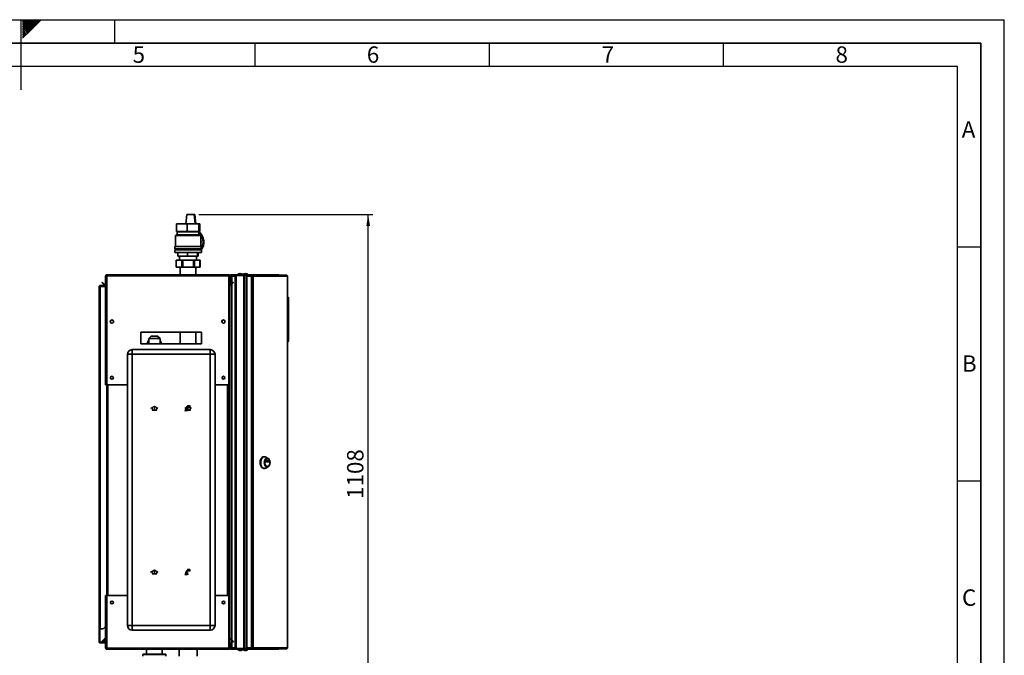
# Paper-space layout 'Blatt1' of a CAD drawing. Units: millimetres. Extents: x 0 to 4200, y 0 to 2970.
# Drawn here: x 2098 to 4200, y 1612 to 2970 of the extents above; entities that cross this region are included whole.
import ezdxf

# ---------------------------------------------------------------- set-up
doc = ezdxf.new("R2010")
doc.units = ezdxf.units.MM
doc.linetypes.add('CENTERX2', pattern=[20.32, 12.7, -2.54, 2.54, -2.54])
for name, color, linetype in [('1', 7, 'Continuous'), ('61', 7, 'Continuous'), ('62', 7, 'Continuous')]:
    doc.layers.add(name, color=color, linetype=linetype)
doc.styles.add('SLDTEXTSTYLE0', font='TXT', dxfattribs={"width": 0.75})
doc.styles.add('SLDTEXTSTYLE1', font='TXT', dxfattribs={"width": 0.605})
doc.dimstyles.new('SLDDIMSTYLE0', dxfattribs={"dimtxt": 35, "dimasz": 25, "dimexe": 0, "dimexo": 0.0625, "dimgap": 8.75, "dimtad": 1, "dimdec": 0, "dimrnd": 1e-09, "dimzin": 12, "dimdsep": 46, "dimtxsty": 'SLDTEXTSTYLE1', "dimsah": 1, "dimcen": 0.09, "dimadec": 0, "dimazin": 3, "dimtfac": 1, "dimtdec": 0, "dimtofl": 0, "dimtmove": 0, "dimatfit": 3, "dimfxl": 1, "dimfrac": 2, "dimtolj": 1, "dimtzin": 12, "dimarcsym": 0})

# ---------------------------------------------------------------- blocks, each defined once
blk = doc.blocks.new('_D_1')
at = {"layer": '1', "ltscale": 10}
for p, q in [((2480.6, 2554.1), (2851.9, 2554.1)), ((2841.9, 1445.7), (2841.9, 2554.1)), ((2405, 1445.7), (2851.9, 1445.7))]:
    blk.add_line(p, q, dxfattribs=at)
for points in [[(2841.9, 2554.1), (2837.9, 2529.1), (2845.9, 2529.1)], [(2841.9, 1445.7), (2845.9, 1470.7), (2837.9, 1470.7)]]:
    blk.add_solid(points, dxfattribs=at)
at = {"layer": '1', "ltscale": 10, "insert": (2796.8, 1946.4), "char_height": 35, "attachment_point": 1, "rotation": 90, "style": 'SLDTEXTSTYLE1'}
blk.add_mtext('1108', dxfattribs=at)

psp = doc.layouts.new('Blatt1')

# ---------------------------------------------------------------- linework, layer by layer
at = {"color": 7, "linetype": 'Continuous', "lineweight": 35, "ltscale": 10}
for p, q in [((2452.4, 2533.6), (2454.6, 2554.1)), ((2454.6, 2554.1), (2470.6, 2554.1)), ((2472.8, 2533.6), (2470.6, 2554.1)), ((2470.6, 2554.1), (2472.1, 2554.1)), ((2472.1, 2554.1), (2474.3, 2533.6)), ((2432.7, 2533.6), (2432.7, 2517.6)), ((2432.7, 2533.6), (2455.8, 2533.6)), ((2455.8, 2533.6), (2455.8, 2517.6)), ((2455.8, 2533.6), (2480.6, 2533.6)), ((2480.6, 2517.6), (2480.6, 2533.6)), ((2480.6, 2533.6), (2482.2, 2533.6)), ((2482.2, 2533.6), (2482.2, 2517.6)), ((2434.4, 2510.1), (2430.4, 2508.6)), ((2430.4, 2508.6), (2430.4, 2485.6)), ((2455.8, 2508.6), (2430.4, 2508.6)), ((2484.4, 2508.6), (2430.4, 2508.6)), ((2432.7, 2517.6), (2455.8, 2517.6)), ((2433.4, 2517.6), (2434.4, 2516.6)), ((2434.4, 2516.6), (2434.4, 2510.1)), ((2434.4, 2516.6), (2456.1, 2516.6)), ((2480.4, 2510.1), (2434.4, 2510.1)), ((2434.4, 2510.1), (2456.1, 2510.1)), ((2455.8, 2517.6), (2480.6, 2517.6)), ((2484.4, 2508.6), (2455.8, 2508.6)), ((2456.1, 2516.6), (2480.4, 2516.6)), ((2456.1, 2510.1), (2480.4, 2510.1)), ((2480.4, 2516.6), (2481.4, 2517.6)), ((2480.4, 2510.1), (2480.4, 2516.6)), ((2484.4, 2508.6), (2480.4, 2510.1)), ((2480.6, 2517.6), (2482.2, 2517.6)), ((2484.4, 2485.6), (2484.4, 2508.6)), ((2429.4, 2485.6), (2429.4, 2480.6)), ((2429.4, 2485.6), (2455.8, 2485.6)), ((2429.4, 2480.6), (2455.8, 2480.6)), ((2432.4, 2480.6), (2432.4, 2478.1)), ((2455.8, 2485.6), (2485.4, 2485.6)), ((2455.8, 2480.6), (2485.4, 2480.6)), ((2482.4, 2478.1), (2482.4, 2480.6)), ((2485.4, 2480.6), (2485.4, 2485.6)), ((2428.9, 2478.1), (2428.9, 2472.6)), ((2428.9, 2478.1), (2455.8, 2478.1)), ((2428.9, 2472.6), (2455.8, 2472.6)), ((2435.8, 2472.6), (2435.8, 2464.6)), ((2435.8, 2464.6), (2456, 2464.6)), ((2439.4, 2464.6), (2439.4, 2456.6)), ((2455.8, 2478.1), (2485.9, 2478.1)), ((2455.8, 2472.6), (2485.9, 2472.6)), ((2456, 2472.6), (2456, 2464.6)), ((2456, 2464.6), (2477.7, 2464.6)), ((2475.4, 2456.6), (2475.4, 2464.6)), ((2477.7, 2464.6), (2477.7, 2472.6)), ((2477.7, 2464.6), (2479.1, 2464.6)), ((2479.1, 2472.6), (2479.1, 2464.6)), ((2485.9, 2472.6), (2485.9, 2478.1)), ((2431.9, 2456.6), (2431.9, 2441.1)), ((2431.9, 2456.6), (2432.2, 2456.6)), ((2432.2, 2441.1), (2431.9, 2441.1)), ((2432.2, 2456.6), (2432.2, 2441.1)), ((2432.2, 2456.6), (2443.8, 2456.6)), ((2432.2, 2441.1), (2443.8, 2441.1)), ((2440.5, 2441.1), (2440.5, 2425.1)), ((2443.8, 2441.1), (2443.8, 2456.6)), ((2443.8, 2456.6), (2445.9, 2456.6)), ((2445.9, 2441.1), (2443.8, 2441.1)), ((2445.9, 2456.6), (2445.9, 2441.1)), ((2445.9, 2456.6), (2469, 2456.6)), ((2445.9, 2441.1), (2469, 2441.1)), ((2469, 2441.1), (2469, 2456.6)), ((2469, 2456.6), (2471.1, 2456.6)), ((2471.1, 2441.1), (2469, 2441.1)), ((2471.1, 2456.6), (2471.1, 2441.1)), ((2471.1, 2456.6), (2482.6, 2456.6)), ((2471.1, 2441.1), (2482.6, 2441.1)), ((2474.3, 2425.1), (2474.3, 2441.1)), ((2482.6, 2441.1), (2482.6, 2456.6)), ((2482.6, 2456.6), (2483, 2456.6)), ((2483, 2441.1), (2482.6, 2441.1)), ((2483, 2441.1), (2483, 2456.6)), ((2281.4, 2422.8), (2282.9, 2422.8)), ((2281.4, 2422.8), (2281.4, 2422)), ((2281.4, 2422), (2281.4, 2190.1)), ((2282.9, 2422.8), (2282.9, 2422.6)), ((2283.7, 2425.1), (2544.1, 2425.1)), ((2283.7, 2425.1), (2283.7, 2422.8)), ((2283.7, 2422.8), (2283.7, 2190.1)), ((2283.7, 2422.8), (2544.1, 2422.8)), ((2544.1, 2422.8), (2544.1, 2425.1)), ((2544.1, 2190.1), (2544.1, 2422.8)), ((2546.4, 2422.8), (2544.9, 2422.8)), ((2544.9, 2422.6), (2544.9, 2422.8)), ((2546.4, 2412.1), (2546.4, 2422.8)), ((2547.9, 2422.8), (2546.4, 2422.8)), ((2547.9, 2412.1), (2547.9, 2422.8)), ((2548.7, 2425.1), (2577.7, 2425.1)), ((2548.7, 2423.6), (2548.7, 2425.1)), ((2548.7, 2423.6), (2577.7, 2423.6)), ((2550.9, 2423.1), (2550.9, 2423.6)), ((2557.9, 2423.1), (2550.9, 2423.1)), ((2557.9, 2422.3), (2550.9, 2422.3)), ((2557.9, 1626.6), (2557.9, 2423.6)), ((2560.2, 1626.6), (2560.2, 2423.6)), ((2560.2, 2423.6), (2576.6, 2423.6)), ((2576.6, 1626.6), (2576.6, 2423.6)), ((2577.7, 2423.6), (2577.7, 2425.1)), ((2577.7, 2425.1), (2595.4, 2425.1)), ((2577.7, 2423.6), (2578.1, 2423.6)), ((2578.1, 2423.6), (2578.4, 2423.6)), ((2578.4, 1626.6), (2578.4, 2423.6)), ((2578.4, 2423.6), (2582.5, 2423.6)), ((2582.5, 2424.1), (2582.5, 2422.6)), ((2582.5, 2424.1), (2593, 2424.1)), ((2582.5, 2422.6), (2593, 2422.6)), ((2582.5, 2421.8), (2582.5, 1628.4)), ((2593, 2421.8), (2582.5, 2421.8)), ((2593, 2422.6), (2593, 2424.1)), ((2593, 2424.1), (2594.4, 2424.1)), ((2593, 2422.6), (2594.4, 2422.6)), ((2593, 2421.8), (2593, 1628.4)), ((2593, 2421.8), (2596.2, 2421.8)), ((2594.4, 2424.1), (2594.4, 2422.6)), ((2594.4, 2424.1), (2667.3, 2424.1)), ((2594.6, 2421.8), (2594.6, 2422.5)), ((2595.4, 2424.1), (2595.4, 2425.1)), ((2595.4, 2425.1), (2649.6, 2425.1)), ((2596.2, 2421.8), (2596.2, 1628.4)), ((2669.4, 2421.8), (2596.2, 2421.8)), ((2667.6, 2424.1), (2667.3, 2424.1)), ((2669.4, 1628.4), (2669.4, 2421.8)), ((2669.9, 2421.8), (2669.4, 2421.8)), ((2669.9, 2421.8), (2669.9, 1628.4)), ((2267.4, 2399.8), (2269.7, 2399.8)), ((2267.4, 1668.6), (2267.4, 2399.8)), ((2269.7, 2400.6), (2269.7, 2402.1)), ((2269.7, 2402.1), (2281.4, 2402.1)), ((2269.7, 2400.6), (2281.4, 2400.6)), ((2269.7, 1668.6), (2269.7, 2399.8)), ((2281.4, 2399.8), (2269.7, 2399.8)), ((2273.2, 2408.5), (2274.3, 2409.6)), ((2279, 2402.7), (2273.2, 2408.5)), ((2280.1, 2403.8), (2274.3, 2409.6)), ((2280.1, 2403.8), (2279, 2402.7)), ((2546.4, 2412.1), (2547.9, 2412.1)), ((2546.4, 2190.1), (2546.4, 2412.1)), ((2547.9, 2412), (2546.4, 2411.9)), ((2546.4, 2411.9), (2547, 2405)), ((2547, 2405), (2548.5, 2405.1)), ((2553.6, 2409.6), (2547.8, 2403.8)), ((2547.8, 2403.8), (2548.9, 2402.7)), ((2547.9, 2412), (2548.5, 2405.1)), ((2554.7, 2408.5), (2548.9, 2402.7)), ((2554.7, 2408.5), (2553.6, 2409.6)), ((2670.4, 2378.1), (2669.9, 2378.1)), ((2670.4, 2282.1), (2670.4, 2378.1)), ((2671.9, 2376.6), (2670.4, 2378.1)), ((2671.9, 2376.6), (2671.9, 2283.6)), ((2297.9, 2327), (2297.9, 2323.1)), ((2529.9, 2323.1), (2529.9, 2327)), ((2486.4, 2302.6), (2356.4, 2302.6)), ((2356.4, 2302.6), (2356.4, 2277.6)), ((2378.5, 2293.6), (2373.3, 2288.6)), ((2392.4, 2293.6), (2378.5, 2293.6)), ((2397.6, 2288.6), (2392.4, 2293.6)), ((2440.5, 2302.6), (2440.5, 2277.6)), ((2474.3, 2277.6), (2474.3, 2302.6)), ((2486.4, 2277.6), (2486.4, 2302.6)), ((2356.4, 2277.6), (2486.4, 2277.6)), ((2373.3, 2288.6), (2373.3, 2277.6)), ((2397.6, 2288.6), (2373.3, 2288.6)), ((2397.6, 2277.6), (2397.6, 2288.6)), ((2670.4, 2282.1), (2669.9, 2282.1)), ((2670.4, 2282.1), (2671.9, 2283.6)), ((2337.9, 2255.1), (2327.9, 2255.1)), ((2327.9, 1676.1), (2327.9, 2255.1)), ((2337.9, 2255.1), (2337.9, 2265.1)), ((2337.9, 2265.1), (2504.9, 2265.1)), ((2337.9, 2255.1), (2337.9, 1676.1)), ((2504.9, 2255.1), (2337.9, 2255.1)), ((2504.9, 2255.1), (2504.9, 2265.1)), ((2504.9, 1676.1), (2504.9, 2255.1)), ((2504.9, 2255.1), (2514.9, 2255.1)), ((2514.9, 2255.1), (2514.9, 1676.1)), ((2283.7, 2190.1), (2281.4, 2190.1)), ((2283.7, 2190.1), (2327.9, 2190.1)), ((2283.9, 2190.1), (2283.9, 1740.1)), ((2514.9, 2190.1), (2544.1, 2190.1)), ((2543.9, 1740.1), (2543.9, 2190.1)), ((2546.4, 2190.1), (2544.1, 2190.1)), ((2544.9, 2190.1), (2544.9, 1740.1)), ((2546.4, 2190.1), (2546.4, 1740.1)), ((2620.5, 2036.4), (2619.3, 2036.4)), ((2628.3, 2032.8), (2623.2, 2035.7)), ((2623.2, 2025.3), (2623.2, 2027.5)), ((2623.4, 2027.7), (2629.7, 2027.7)), ((2629.7, 2025.1), (2623.4, 2025.1)), ((2626.5, 2032.2), (2626.2, 2032.2)), ((2626.2, 2025.3), (2626.2, 2027.5)), ((2626.2, 2027.5), (2629.8, 2027.5)), ((2629.8, 2025.3), (2626.2, 2025.3)), ((2629.8, 2027.5), (2629.8, 2025.3)), ((2619.3, 2011.4), (2620.5, 2011.4)), ((2623.2, 2012.2), (2628.3, 2015)), ((2626.2, 2015.7), (2626.5, 2015.7)), ((2281.4, 1740.1), (2281.4, 1628.1)), ((2281.4, 1740.1), (2283.7, 1740.1)), ((2283.7, 1740.1), (2283.7, 1627.4)), ((2327.9, 1740.1), (2283.7, 1740.1)), ((2544.1, 1740.1), (2514.9, 1740.1)), ((2544.1, 1627.4), (2544.1, 1740.1)), ((2544.1, 1740.1), (2546.4, 1740.1)), ((2546.4, 1639.4), (2546.4, 1740.1)), ((2269.7, 1668.6), (2267.4, 1668.6)), ((2267.4, 1668.6), (2267.4, 1668.4)), ((2268.9, 1668.4), (2267.4, 1668.4)), ((2267.4, 1668.4), (2267.4, 1640.9)), ((2268.9, 1668.4), (2268.9, 1668.6)), ((2268.9, 1668.4), (2268.9, 1640.9)), ((2269.7, 1668.6), (2276.4, 1668.6)), ((2276.4, 1668.6), (2281.4, 1673.6)), ((2327.9, 1676.1), (2337.9, 1676.1)), ((2337.9, 1666.1), (2337.9, 1676.1)), ((2337.9, 1676.1), (2504.9, 1676.1)), ((2504.9, 1666.1), (2337.9, 1666.1)), ((2504.9, 1666.1), (2504.9, 1676.1)), ((2514.9, 1676.1), (2504.9, 1676.1)), ((2268.9, 1640.9), (2267.4, 1640.9)), ((2269.7, 1640.1), (2269.7, 1638.6)), ((2279.1, 1640.1), (2269.7, 1640.1)), ((2273.2, 1641.6), (2279, 1647.4)), ((2273.2, 1641.6), (2274.3, 1640.5)), ((2274.3, 1640.5), (2279.9, 1646.2)), ((2279.1, 1640.1), (2279.1, 1638.6)), ((2279.9, 1647.6), (2279.9, 1640.9)), ((2281.4, 1647.6), (2279.9, 1647.6)), ((2279.9, 1640.9), (2281.4, 1640.9)), ((2547.8, 1646.3), (2548.9, 1647.4)), ((2547.8, 1646.3), (2553.6, 1640.5)), ((2548.9, 1647.4), (2554.7, 1641.6)), ((2554.7, 1641.6), (2553.6, 1640.5)), ((2279.1, 1638.6), (2269.7, 1638.6)), ((2281.4, 1628.1), (2281.4, 1627.4)), ((2281.4, 1627.4), (2282.9, 1627.4)), ((2282.9, 1627.5), (2282.9, 1627.4)), ((2544.1, 1627.4), (2283.7, 1627.4)), ((2283.7, 1627.4), (2283.7, 1625.1)), ((2544.1, 1625.1), (2283.7, 1625.1)), ((2368.6, 1625.1), (2368.6, 1614.6)), ((2402.2, 1614.6), (2402.2, 1625.1)), ((2438.1, 1625.1), (2438.1, 1610.6)), ((2476.8, 1610.6), (2476.8, 1625.1)), ((2544.1, 1625.1), (2544.1, 1627.4)), ((2544.9, 1627.4), (2544.9, 1627.5)), ((2546.4, 1627.4), (2544.9, 1627.4)), ((2546.4, 1639.4), (2547.9, 1639.4)), ((2546.4, 1627.4), (2546.4, 1639.4)), ((2547.9, 1627.4), (2546.4, 1627.4)), ((2547.9, 1627.4), (2547.9, 1639.4)), ((2548.7, 1626.6), (2548.7, 1625.1)), ((2577.7, 1626.6), (2548.7, 1626.6)), ((2577.7, 1625.1), (2548.7, 1625.1)), ((2557.9, 1627.8), (2550.9, 1627.8)), ((2550.9, 1627.1), (2550.9, 1626.6)), ((2557.9, 1627.1), (2550.9, 1627.1)), ((2560.2, 1626.6), (2576.6, 1626.6)), ((2577.7, 1626.6), (2577.7, 1625.1)), ((2578.1, 1626.6), (2577.7, 1626.6)), ((2595.4, 1625.1), (2577.7, 1625.1)), ((2578.1, 1626.6), (2578.4, 1626.6)), ((2578.4, 1626.6), (2582.5, 1626.6)), ((2582.5, 1628.4), (2593, 1628.4)), ((2582.5, 1626.1), (2582.5, 1627.6)), ((2593, 1627.6), (2582.5, 1627.6)), ((2593, 1626.1), (2582.5, 1626.1)), ((2596.2, 1628.4), (2593, 1628.4)), ((2593, 1627.6), (2593, 1626.1)), ((2594.4, 1627.6), (2593, 1627.6)), ((2594.4, 1626.1), (2593, 1626.1)), ((2594.4, 1627.6), (2594.4, 1626.1)), ((2667.3, 1626.1), (2594.4, 1626.1)), ((2594.6, 1628.4), (2594.6, 1627.6)), ((2595.4, 1626.1), (2595.4, 1625.1)), ((2649.6, 1625.1), (2595.4, 1625.1)), ((2596.2, 1628.4), (2669.4, 1628.4)), ((2667.3, 1626.1), (2667.6, 1626.1)), ((2669.4, 1628.4), (2669.9, 1628.4)), ((2360.9, 1613.6), (2360.9, 1610.6)), ((2361.9, 1614.6), (2392.1, 1614.6)), ((2392.1, 1614.6), (2409, 1614.6)), ((2410, 1610.6), (2410, 1613.6))]:
    psp.add_line(p, q, dxfattribs=at)
at = {"color": 1, "linetype": 'Continuous', "lineweight": 35, "ltscale": 10}
for p, q in [((2550.9, 2422.3), (2550.9, 2406.9)), ((2550.9, 2404.8), (2550.9, 1645.3)), ((2286.2, 2190.1), (2286.2, 1740.1)), ((2541.6, 1740.1), (2541.6, 2190.1)), ((2279.9, 1646.5), (2279, 1647.4)), ((2550.9, 1643.2), (2550.9, 1627.8)), ((2392.4, 1613.6), (2360.9, 1613.6)), ((2410, 1613.6), (2392.4, 1613.6))]:
    psp.add_line(p, q, dxfattribs=at)
at = {"color": 7, "linetype": 'Continuous', "ltscale": 10}
for p, q in [((2378.2, 2140.4), (2385.4, 2144.6)), ((2385.4, 2144.6), (2392.7, 2140.4)), ((2450.2, 2140.4), (2457.4, 2144.6)), ((2456.4, 2146.1), (2460.9, 2146.1)), ((2456.4, 2146.1), (2456.4, 2145.1)), ((2456.4, 2145.1), (2458.1, 2145.1)), ((2457.4, 2144.6), (2464.7, 2140.4)), ((2458.1, 2143.3), (2458.1, 2145.1)), ((2459.1, 2143.3), (2459.1, 2145.1)), ((2459.1, 2145.1), (2460.9, 2145.1)), ((2460.9, 2146.1), (2460.9, 2145.1)), ((2378.2, 2139.9), (2380.4, 2141.2)), ((2378.2, 2139.9), (2378.2, 2140.4)), ((2380.4, 2141.2), (2380.4, 2136.1)), ((2380.4, 2136.1), (2390.4, 2136.1)), ((2380.9, 2141.5), (2385.4, 2144.1)), ((2380.9, 2141.5), (2380.9, 2136.6)), ((2380.9, 2136.6), (2389.9, 2136.6)), ((2385.4, 2144.1), (2389.9, 2141.5)), ((2389.9, 2136.6), (2389.9, 2141.5)), ((2390.4, 2136.1), (2390.4, 2141.2)), ((2390.4, 2141.2), (2392.7, 2139.9)), ((2392.7, 2139.9), (2392.7, 2140.4)), ((2450.2, 2139.9), (2452.4, 2141.2)), ((2450.2, 2139.9), (2450.2, 2140.4)), ((2451.8, 2137.7), (2450.8, 2134.7)), ((2450.8, 2134.7), (2451.6, 2134.4)), ((2451.6, 2134.4), (2452.6, 2137.5)), ((2452.6, 2137.5), (2451.8, 2137.7)), ((2453.4, 2140), (2451.9, 2140)), ((2451.9, 2140), (2451.9, 2139.3)), ((2455.9, 2139.3), (2451.9, 2139.3)), ((2452.4, 2141.2), (2452.4, 2136.1)), ((2452.4, 2136.1), (2462.4, 2136.1)), ((2452.9, 2141.5), (2457.4, 2144.1)), ((2452.9, 2141.5), (2452.9, 2136.6)), ((2452.9, 2136.6), (2461.9, 2136.6)), ((2453.4, 2140), (2453.4, 2141.3)), ((2453.5, 2137.5), (2454.3, 2137.5)), ((2453.5, 2137.5), (2453.5, 2134.3)), ((2453.5, 2134.3), (2454.3, 2134.3)), ((2454.3, 2137.5), (2454.3, 2134.3)), ((2454.4, 2140), (2454.4, 2141.3)), ((2454.4, 2140), (2455.9, 2140)), ((2455.2, 2137.5), (2456, 2137.7)), ((2456.2, 2134.4), (2455.2, 2137.5)), ((2455.4, 2143.3), (2458.1, 2143.3)), ((2455.4, 2142.3), (2461.9, 2142.3)), ((2455.9, 2140), (2455.9, 2139.3)), ((2456, 2137.7), (2456.9, 2134.7)), ((2456.9, 2134.7), (2456.2, 2134.4)), ((2457.4, 2144.1), (2461.9, 2141.5)), ((2459.1, 2143.3), (2461.9, 2143.3)), ((2461.9, 2143.3), (2461.9, 2142.3)), ((2461.9, 2136.6), (2461.9, 2141.5)), ((2462.4, 2136.1), (2462.4, 2141.2)), ((2462.4, 2141.2), (2464.7, 2139.9)), ((2464.7, 2139.9), (2464.7, 2140.4)), ((2378.2, 1790.4), (2385.4, 1794.6)), ((2378.2, 1789.9), (2380.4, 1791.2)), ((2378.2, 1789.9), (2378.2, 1790.4)), ((2380.4, 1791.2), (2380.4, 1786.1)), ((2380.9, 1791.5), (2385.4, 1794.1)), ((2380.9, 1791.5), (2380.9, 1786.6)), ((2385.4, 1794.6), (2392.7, 1790.4)), ((2385.4, 1794.1), (2389.9, 1791.5)), ((2389.9, 1786.6), (2389.9, 1791.5)), ((2390.4, 1786.1), (2390.4, 1791.2)), ((2390.4, 1791.2), (2392.7, 1789.9)), ((2392.7, 1789.9), (2392.7, 1790.4)), ((2451.8, 1787.7), (2450.8, 1784.7)), ((2451.6, 1784.4), (2452.6, 1787.5)), ((2452.6, 1787.5), (2451.8, 1787.7)), ((2453.4, 1790), (2451.9, 1790)), ((2451.9, 1790), (2451.9, 1789.3)), ((2455.9, 1789.3), (2451.9, 1789.3)), ((2453.4, 1790), (2453.4, 1791.3)), ((2453.5, 1787.5), (2454.3, 1787.5)), ((2453.5, 1787.5), (2453.5, 1784.3)), ((2454.3, 1787.5), (2454.3, 1784.3)), ((2454.4, 1790), (2454.4, 1791.3)), ((2454.4, 1790), (2455.9, 1790)), ((2455.2, 1787.5), (2456, 1787.7)), ((2456.2, 1784.4), (2455.2, 1787.5)), ((2455.4, 1793.3), (2458.1, 1793.3)), ((2455.4, 1792.3), (2461.9, 1792.3)), ((2455.9, 1790), (2455.9, 1789.3)), ((2456, 1787.7), (2456.9, 1784.7)), ((2456.4, 1796.1), (2460.9, 1796.1)), ((2456.4, 1796.1), (2456.4, 1795.1)), ((2456.4, 1795.1), (2458.1, 1795.1)), ((2458.1, 1793.3), (2458.1, 1795.1)), ((2459.1, 1793.3), (2459.1, 1795.1)), ((2459.1, 1795.1), (2460.9, 1795.1)), ((2459.1, 1793.3), (2461.9, 1793.3)), ((2460.9, 1796.1), (2460.9, 1795.1)), ((2461.9, 1793.3), (2461.9, 1792.3)), ((2380.4, 1786.1), (2390.4, 1786.1)), ((2380.9, 1786.6), (2389.9, 1786.6)), ((2450.8, 1784.7), (2451.6, 1784.4)), ((2453.5, 1784.3), (2454.3, 1784.3)), ((2456.9, 1784.7), (2456.2, 1784.4))]:
    psp.add_line(p, q, dxfattribs=at)
at = {"color": 7, "linetype": 'CENTERX2', "ltscale": 10}
for p, q in [((2458.6, 2142.3), (2458.6, 2146.1)), ((2385.4, 2136.1), (2385.4, 2144.1)), ((2453.9, 2139.3), (2453.9, 2137.5)), ((2457.4, 2136.1), (2457.4, 2144.1)), ((2385.4, 1786.1), (2385.4, 1794.1)), ((2453.9, 1789.3), (2453.9, 1787.5)), ((2458.6, 1792.3), (2458.6, 1796.1))]:
    psp.add_line(p, q, dxfattribs=at)
at = {"color": 7, "linetype": 'Continuous', "lineweight": 35, "ltscale": 10, "flags": 128}
for points in [[(2485.3, 2480.6), (2484.8, 2479.8), (2483.5, 2478.1)], [(2483.5, 2478.1), (2484.8, 2479.8), (2485.3, 2480.6)], [(2372.2, 2277.6), (2372.6, 2279.6), (2373.3, 2281.6)], [(2397.6, 2281.6), (2398.3, 2279.6), (2398.6, 2277.6)], [(2619.3, 2011.4), (2617.9, 2011.6), (2616.6, 2012.1), (2615.3, 2013), (2614.2, 2014.2), (2613.2, 2015.7), (2612.4, 2017.4), (2611.8, 2019.3), (2611.4, 2021.3), (2611.2, 2023.4), (2611.3, 2025.5), (2611.6, 2027.6), (2612.1, 2029.6), (2612.8, 2031.4), (2613.7, 2032.9), (2614.8, 2034.3), (2615.9, 2035.3), (2617.2, 2036), (2618.6, 2036.4), (2619.3, 2036.4)], [(2620.5, 2011.4), (2619.1, 2011.6), (2617.8, 2012.1), (2616.6, 2013), (2615.4, 2014.2), (2614.4, 2015.7), (2613.6, 2017.4), (2613, 2019.3), (2612.6, 2021.3), (2612.5, 2023.4), (2612.5, 2025.5), (2612.8, 2027.6), (2613.3, 2029.6), (2614, 2031.4), (2614.9, 2032.9), (2616, 2034.3), (2617.2, 2035.3), (2618.5, 2036), (2619.8, 2036.4), (2621.2, 2036.4), (2622.5, 2036), (2623.2, 2035.7)], [(2626.2, 2014.5), (2625, 2014.6), (2623.9, 2015.2), (2622.8, 2016.1), (2621.9, 2017.2), (2621.2, 2018.7), (2620.6, 2020.3), (2620.3, 2022.1), (2620.1, 2023.9), (2620.3, 2025.8), (2620.6, 2027.5), (2621.2, 2029.2), (2621.9, 2030.6), (2622.8, 2031.8), (2623.9, 2032.7), (2625, 2033.2), (2626.2, 2033.4), (2627.4, 2033.2), (2628.6, 2032.7), (2629.6, 2031.8), (2630.5, 2030.6), (2631.3, 2029.2), (2631.9, 2027.5), (2632.2, 2025.8), (2632.3, 2023.9), (2632.2, 2022.1), (2631.9, 2020.3), (2631.3, 2018.7), (2630.5, 2017.2), (2629.6, 2016.1), (2628.6, 2015.2), (2627.4, 2014.6), (2626.2, 2014.5)], [(2626.2, 2015.7), (2625.1, 2015.9), (2624.1, 2016.4), (2623.1, 2017.2), (2622.3, 2018.4), (2621.6, 2019.8), (2621.2, 2021.4), (2621, 2023.1), (2621, 2024.8), (2621.2, 2026.5), (2621.6, 2028), (2622.3, 2029.4), (2623.1, 2030.6), (2624.1, 2031.5), (2625.1, 2032), (2626.2, 2032.2), (2626.2, 2032.2)], [(2626.5, 2015.7), (2625.4, 2015.9), (2624.4, 2016.4), (2623.4, 2017.2), (2622.6, 2018.4), (2621.9, 2019.8), (2621.5, 2021.4), (2621.3, 2023.1), (2621.3, 2024.8), (2621.5, 2026.5), (2621.9, 2028), (2622.6, 2029.4), (2623.4, 2030.6), (2624.4, 2031.5), (2625.4, 2032), (2626.5, 2032.2), (2627.6, 2032), (2628.7, 2031.5), (2629.7, 2030.6), (2630.5, 2029.4), (2631.1, 2028), (2631.6, 2026.5), (2631.8, 2024.8), (2631.8, 2023.1), (2631.6, 2021.4), (2631.1, 2019.8), (2630.5, 2018.4), (2629.7, 2017.2), (2628.7, 2016.4), (2627.6, 2015.9), (2626.5, 2015.7)], [(2623.2, 2027.5), (2623.2, 2027.5), (2623.2, 2027.6), (2623.2, 2027.6), (2623.3, 2027.6), (2623.3, 2027.7), (2623.3, 2027.7), (2623.3, 2027.7), (2623.4, 2027.7)], [(2623.4, 2025.1), (2623.3, 2025.1), (2623.3, 2025.1), (2623.3, 2025.1), (2623.3, 2025.1), (2623.2, 2025.1), (2623.2, 2025.2), (2623.2, 2025.2), (2623.2, 2025.3)], [(2626.2, 2027.5), (2626.2, 2027.5), (2626.2, 2027.6), (2626.2, 2027.6), (2626.2, 2027.6), (2626.1, 2027.7), (2626.1, 2027.7), (2626.1, 2027.7), (2626.1, 2027.7)], [(2626.1, 2025.1), (2626.1, 2025.1), (2626.1, 2025.1), (2626.1, 2025.1), (2626.2, 2025.1), (2626.2, 2025.1), (2626.2, 2025.2), (2626.2, 2025.2), (2626.2, 2025.3)], [(2629.7, 2027.7), (2629.7, 2027.7), (2629.8, 2027.7), (2629.8, 2027.7), (2629.8, 2027.6), (2629.8, 2027.6), (2629.8, 2027.6), (2629.8, 2027.5), (2629.8, 2027.5)], [(2629.8, 2025.3), (2629.8, 2025.2), (2629.8, 2025.2), (2629.8, 2025.1), (2629.8, 2025.1), (2629.8, 2025.1), (2629.8, 2025.1), (2629.7, 2025.1), (2629.7, 2025.1)]]:
    psp.add_lwpolyline(points, dxfattribs=at)
at = {"color": 7, "linetype": 'Continuous', "lineweight": 35, "ltscale": 100}
for centre, radius in [((2294.9, 2325.1), 3.6), ((2532.9, 2325.1), 3.6), ((2294.9, 2205.1), 3), ((2532.9, 2205.1), 3), ((2294.9, 1725.1), 3), ((2532.9, 1725.1), 3)]:
    psp.add_circle(centre, radius, dxfattribs=at)
for centre, radius, start, end in [((2464.1, 2495.1), 27, 321.0287, 52.7027), ((2462.5, 2495.1), 27, 328.2179, 48.3107), ((2462.5, 2495.1), 27, 328.2172, 48.3114), ((2460.1, 2495.1), 25, 346.4421, 13.5579), ((2548.7, 2422.8), 2.3, 90, 180), ((2548.7, 2422.8), 0.8, 90, 180), ((2568.9, 2420), 7.52, 41.8853, 138.1147), ((2579.9, 2420), 7.52, 41.8853, 138.1147), ((2594.1, 2422), 2.09, 353.4591, 81.4483), ((2594.3, 2421.8), 0.725, 353.4591, 81.4483), ((2280.6, 2404.4), 2.3, 225, 290.3544), ((2280.6, 2404.4), 0.8, 225, 0), ((2548.7, 2412.1), 2.3, 180, 185), ((2547.2, 2404.4), 0.8, 180, 315), ((2547.2, 2404.4), 2.3, 249.6456, 315), ((2548.7, 2412.1), 0.8, 180, 185), ((2385.4, 2276.4), 15, 143.8338, 175.4267), ((2385.4, 2276.4), 13.3, 155.984, 174.824), ((2385.4, 2276.4), 15.1, 4.5733, 36.1662), ((2385.4, 2276.4), 13.3, 5.176, 24.016), ((2337.9, 2255.1), 10, 90, 180), ((2504.9, 2255.1), 10, 0, 90), ((2620.4, 2017.1), 5.67, 270.7787, 299.6279), ((2337.9, 1676.1), 10, 180, 270), ((2504.9, 1676.1), 10, 270, 0), ((2269.7, 1640.9), 2.3, 180, 270), ((2269.7, 1640.9), 0.8, 180, 270), ((2280.6, 1645.8), 2.3, 69.6456, 135), ((2279.1, 1640.9), 0.8, 270, 0), ((2279.1, 1640.9), 2.3, 270, 0), ((2547.2, 1645.8), 2.3, 45, 110.3544), ((2547.2, 1645.8), 0.8, 45, 180), ((2548.7, 1627.4), 2.3, 180, 270), ((2548.7, 1627.4), 0.8, 180, 270), ((2568.9, 1630.1), 7.52, 221.8853, 318.1147), ((2579.9, 1630.1), 7.52, 221.8853, 318.1147), ((2594.1, 1628.1), 2.09, 278.5517, 6.5409), ((2594.3, 1628.3), 0.725, 278.5517, 6.5409), ((2361.9, 1613.6), 1, 90, 180), ((2409, 1613.6), 1, 0, 90)]:
    psp.add_arc(centre, radius, start, end, dxfattribs=at)
at = {"color": 7, "linetype": 'Continuous', "ltscale": 10}
for centre, radius in [((2455.4, 2141.3), 2), ((2455.4, 2141.3), 1), ((2455.4, 1791.3), 2), ((2455.4, 1791.3), 1)]:
    psp.add_arc(centre, radius, 90, 180, dxfattribs=at)
at = {"color": 7, "linetype": 'Continuous', "lineweight": 35, "ltscale": 10}
for points, knots in [([(2283.7, 2425.1), (2283.6, 2425), (2283.4, 2425), (2283, 2424.9), (2282.6, 2424.8), (2282.3, 2424.6), (2282, 2424.3), (2281.8, 2424), (2281.6, 2423.6), (2281.5, 2423.3), (2281.4, 2423), (2281.4, 2422.8), (2281.4, 2422.8)], [0, 0, 0, 0, 0.103169, 0.209063, 0.316923, 0.427911, 0.535773, 0.646762, 0.754624, 0.865613, 0.932446, 1, 1, 1, 1]), ([(2281.4, 2422), (2281.5, 2422.1), (2281.5, 2422.2), (2281.9, 2422.3), (2282.5, 2422.5), (2283.2, 2422.6), (2283.6, 2422.7), (2283.7, 2422.8)], [0, 0, 0, 0, 0.209052, 0.427821, 0.646592, 0.865364, 1, 1, 1, 1]), ([(2283.7, 2423.6), (2283.7, 2423.6), (2283.6, 2423.5), (2283.4, 2423.5), (2283.3, 2423.4), (2283.1, 2423.3), (2283.1, 2423.2), (2283, 2423), (2282.9, 2422.9), (2282.9, 2422.8), (2282.9, 2422.8)], [0, 0, 0, 0, 0.139513, 0.284437, 0.406069, 0.53123, 0.652822, 0.777939, 0.887685, 1, 1, 1, 1]), ([(2546.4, 2422.8), (2546.4, 2423), (2546.4, 2423.5), (2546, 2424.2), (2545.4, 2424.7), (2544.7, 2425), (2544.3, 2425), (2544.1, 2425.1)], [0, 0, 0, 0, 0.209052, 0.427821, 0.646592, 0.865364, 1, 1, 1, 1]), ([(2544.9, 2422.8), (2544.9, 2422.9), (2544.9, 2423.1), (2544.7, 2423.4), (2544.4, 2423.5), (2544.2, 2423.5), (2544.1, 2423.6)], [0, 0, 0, 0, 0.284155, 0.530993, 0.777748, 1, 1, 1, 1]), ([(2544.1, 2422.8), (2544.4, 2422.7), (2544.9, 2422.6), (2545.6, 2422.5), (2546.1, 2422.3), (2546.4, 2422.2), (2546.4, 2422.1), (2546.4, 2422)], [0, 0, 0, 0, 0.209052, 0.427821, 0.646592, 0.865364, 1, 1, 1, 1]), ([(2547.9, 2421.2), (2548.2, 2421.3), (2548.9, 2421.6), (2550, 2422), (2550.7, 2422.3), (2550.9, 2422.3)], [0, 0, 0, 0, 0.329779, 0.812074, 1, 1, 1, 1]), ([(2550.9, 2423.1), (2550.6, 2423), (2550, 2423), (2549.2, 2422.4), (2548.7, 2421.9), (2548.6, 2421.5), (2548.6, 2421.5)], [0, 0, 0, 0, 0.293138, 0.6292805, 0.9655325, 1, 1, 1, 1]), ([(2649.6, 2425.1), (2649.8, 2425), (2650.3, 2425), (2650.8, 2424.6), (2651, 2424.2), (2651.1, 2424.1)], [0, 0, 0, 0, 0.346645, 0.687421, 1, 1, 1, 1]), ([(2651.5, 2424.1), (2651.4, 2424.2), (2651.2, 2424.5), (2650.5, 2424.9), (2649.9, 2425), (2649.6, 2425.1)], [0, 0, 0, 0, 0.182574, 0.592116, 1, 1, 1, 1]), ([(2269.7, 2402.1), (2269.4, 2402), (2268.8, 2401.9), (2268, 2401.4), (2267.5, 2400.6), (2267.5, 2400), (2267.4, 2399.8)], [0, 0, 0, 0, 0.254718, 0.50961, 0.764503, 1, 1, 1, 1]), ([(2269.7, 2400.6), (2269.6, 2400.5), (2269.5, 2400.5), (2269.2, 2400.4), (2269, 2400.2), (2268.9, 2399.9), (2268.9, 2399.8), (2268.9, 2399.8)], [0, 0, 0, 0, 0.22187, 0.45008, 0.673228, 0.902829, 1, 1, 1, 1]), ([(2283.7, 1627.4), (2283.5, 1627.4), (2283, 1627.5), (2282.3, 1627.7), (2281.7, 1627.8), (2281.5, 1627.9), (2281.4, 1628), (2281.4, 1628.1)], [0, 0, 0, 0, 0.209052, 0.427821, 0.646592, 0.865364, 1, 1, 1, 1]), ([(2281.4, 1627.4), (2281.4, 1627.2), (2281.5, 1627), (2281.6, 1626.6), (2281.7, 1626.2), (2281.9, 1625.9), (2282.2, 1625.6), (2282.5, 1625.4), (2282.9, 1625.2), (2283.2, 1625.1), (2283.5, 1625.1), (2283.7, 1625.1), (2283.7, 1625.1)], [0, 0, 0, 0, 0.1031689, 0.2090629, 0.3169232, 0.4279114, 0.535773, 0.6467624, 0.7546239, 0.8656133, 0.932446, 1, 1, 1, 1]), ([(2282.9, 1627.4), (2282.9, 1627.3), (2283, 1627.2), (2283, 1627), (2283.1, 1626.9), (2283.2, 1626.8), (2283.3, 1626.7), (2283.5, 1626.6), (2283.6, 1626.6), (2283.7, 1626.6), (2283.7, 1626.6)], [0, 0, 0, 0, 0.139513, 0.284437, 0.406069, 0.53123, 0.652822, 0.777939, 0.887685, 1, 1, 1, 1]), ([(2546.4, 1628.1), (2546.4, 1628), (2546.4, 1627.9), (2546, 1627.8), (2545.4, 1627.6), (2544.7, 1627.5), (2544.3, 1627.4), (2544.1, 1627.4)], [0, 0, 0, 0, 0.209052, 0.427821, 0.646592, 0.865364, 1, 1, 1, 1]), ([(2544.1, 1625.1), (2544.4, 1625.1), (2544.9, 1625.1), (2545.6, 1625.5), (2546.1, 1626.1), (2546.4, 1626.8), (2546.4, 1627.2), (2546.4, 1627.4)], [0, 0, 0, 0, 0.209052, 0.427821, 0.6465923, 0.8653635, 1, 1, 1, 1]), ([(2544.1, 1626.6), (2544.3, 1626.6), (2544.5, 1626.6), (2544.7, 1626.8), (2544.9, 1627.1), (2544.9, 1627.3), (2544.9, 1627.4)], [0, 0, 0, 0, 0.284155, 0.530993, 0.777748, 1, 1, 1, 1]), ([(2550.9, 1627.8), (2550.4, 1628), (2549.4, 1628.3), (2548.3, 1628.7), (2548, 1628.9), (2547.9, 1628.9)], [0, 0, 0, 0, 0.488548, 0.977227, 1, 1, 1, 1]), ([(2548.6, 1628.6), (2548.8, 1628.4), (2549.1, 1627.8), (2549.9, 1627.2), (2550.6, 1627.1), (2550.9, 1627.1)], [0, 0, 0, 0, 0.3073386, 0.6449648, 1, 1, 1, 1]), ([(2651.1, 1626.1), (2651.1, 1626), (2651, 1625.9), (2650.8, 1625.6), (2650.3, 1625.1), (2649.9, 1625.1), (2649.6, 1625.1)], [0, 0, 0, 0, 0.014229, 0.219718, 0.616733, 1, 1, 1, 1]), ([(2649.6, 1625.1), (2649.9, 1625.1), (2650.4, 1625.1), (2651.1, 1625.5), (2651.4, 1625.9), (2651.5, 1626.1)], [0, 0, 0, 0, 0.346645, 0.687421, 1, 1, 1, 1])]:
    psp.add_open_spline(points, degree=3, knots=knots, dxfattribs=at)
for points in [[(2667.3, 2424.1), (2667.6, 2424), (2668.1, 2424), (2668.7, 2423.4), (2669.2, 2422.7), (2669.3, 2422.1), (2669.4, 2421.8)], [(2669.9, 2421.8), (2669.9, 2422.1), (2669.8, 2422.7), (2669.3, 2423.4), (2668.5, 2424), (2667.9, 2424), (2667.6, 2424.1)], [(2669.4, 1628.4), (2669.3, 1628.1), (2669.2, 1627.5), (2668.7, 1626.7), (2668.1, 1626.2), (2667.6, 1626.1), (2667.3, 1626.1)], [(2667.6, 1626.1), (2667.9, 1626.1), (2668.5, 1626.2), (2669.3, 1626.7), (2669.8, 1627.5), (2669.9, 1628.1), (2669.9, 1628.4)]]:
    psp.add_open_spline(points, degree=3, dxfattribs=at)
at = {"layer": '61', "ltscale": 10}
for p in [(0, 2970), (4200, 0)]:
    psp.add_line(p, (4200, 2970), dxfattribs=at)
at = {"layer": '61', "color": 7, "linetype": 'Continuous', "lineweight": 35, "ltscale": 10}
for p, q in [((4150, 2920), (50, 2920)), ((4150, 50), (4150, 2920))]:
    psp.add_line(p, q, dxfattribs=at)
at = {"layer": '61', "color": 7, "linetype": 'Continuous', "ltscale": 10}
for p, q in [((4100, 2870), (100, 2870)), ((4100, 474.5), (4100, 2870))]:
    psp.add_line(p, q, dxfattribs=at)
at = {"layer": '62', "color": 7, "linetype": 'Continuous', "ltscale": 10}
for p, q in [((2100, 2970), (2100, 2820)), ((2104.2, 2965.6), (2108.6, 2970)), ((2104.2, 2969.1), (2105.1, 2970)), ((2104.9, 2962.8), (2112.1, 2970)), ((2106.7, 2961), (2115.7, 2970)), ((2108.4, 2959.2), (2119.2, 2970)), ((2110.2, 2957.5), (2122.7, 2970)), ((2112, 2955.7), (2126.3, 2970)), ((2113.7, 2953.9), (2129.8, 2970)), ((2115.5, 2952.2), (2133.3, 2970)), ((2117.3, 2950.4), (2136.9, 2970)), ((2119, 2948.6), (2140.4, 2970)), ((2120.8, 2946.9), (2143.9, 2970)), ((2300, 2970), (2300, 2920)), ((2104.2, 2962.1), (2104.9, 2962.8)), ((2104.2, 2958.5), (2106.7, 2961)), ((2104.2, 2955), (2108.4, 2959.2)), ((2104.2, 2951.5), (2110.2, 2957.5)), ((2104.2, 2947.9), (2112, 2955.7)), ((2104.2, 2944.4), (2113.7, 2953.9)), ((2104.2, 2940.9), (2115.5, 2952.2)), ((2104.2, 2937.3), (2117.3, 2950.4)), ((2104.2, 2933.8), (2119, 2948.6)), ((2104.2, 2930.3), (2120.8, 2946.9)), ((2600, 2920), (2600, 2870)), ((3100, 2920), (3100, 2870)), ((3600, 2920), (3600, 2870)), ((4100, 2485), (4150, 2485)), ((4100, 1985), (4150, 1985))]:
    psp.add_line(p, q, dxfattribs=at)

# ---------------------------------------------------------------- texts
at = {"layer": '62', "ltscale": 10, "char_height": 35, "attachment_point": 2, "style": 'SLDTEXTSTYLE0'}
for s, insert in [('5', (2352.3, 2912.9)), ('6', (2852.3, 2912.9)), ('7', (3353.7, 2912.9)), ('8', (3852.9, 2912.9)), ('A', (4123.7, 2752.9)), ('B', (4125.2, 2252.9)), ('C', (4125, 1752.9))]:
    psp.add_mtext(s, dxfattribs=dict(at, insert=insert))

# ---------------------------------------------------------------- dimensions: what is measured, and where the dimension line sits
at = {"layer": '1', "ltscale": 10}
dim = psp.add_linear_dim(base=(2841.9, 2554.1), p1=(2395, 1445.7), p2=(2470.6, 2554.1), angle=90, dimstyle='SLDDIMSTYLE0', dxfattribs=at)
dim.commit()
dim.dimension.update_dxf_attribs({"geometry": '_D_1', "text_midpoint": (2841.9, 1999.9), "dimtype": 160})

doc.saveas('drawing.dxf')
